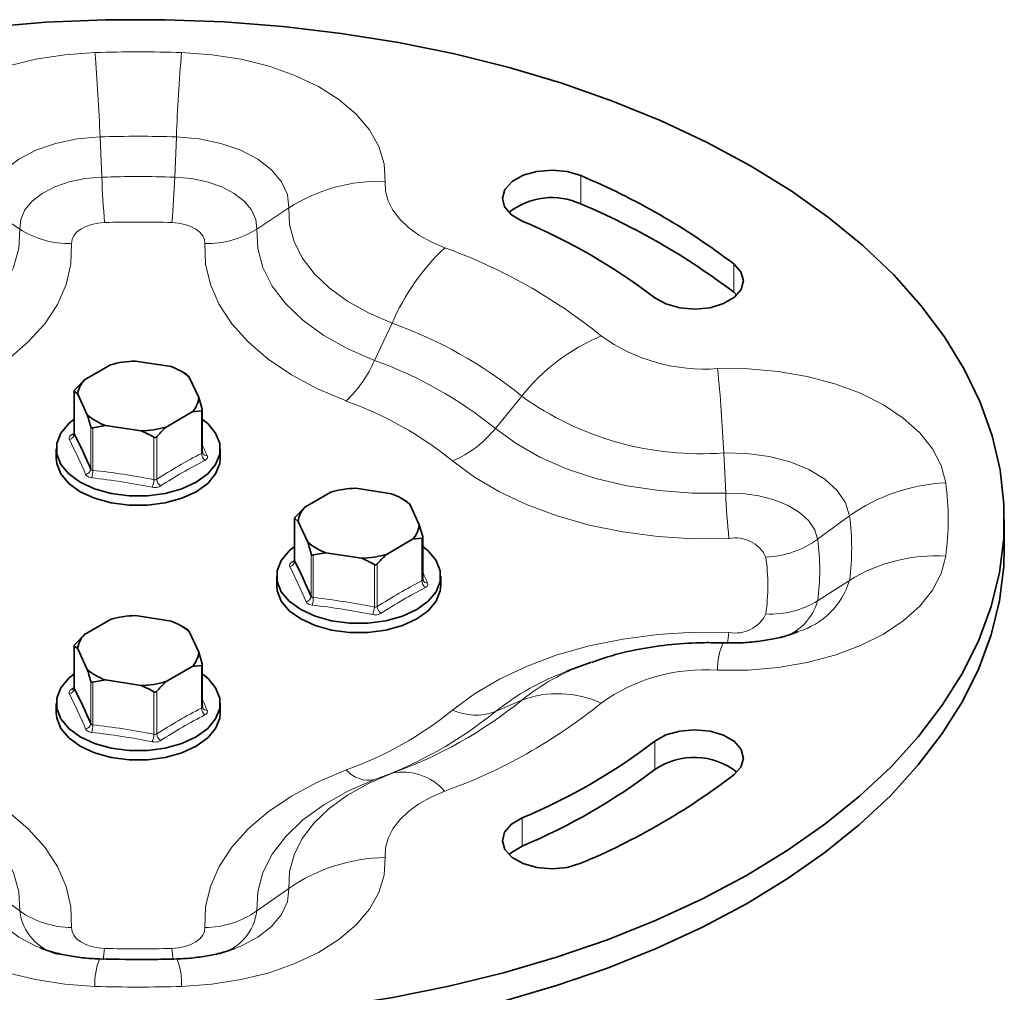
# Model space of a CAD drawing. Units: millimetres. Extents: x 150 to 1997, y 139 to 2791.
# Drawn here: x 988 to 1073, y 2706 to 2791 of the extents above; entities that cross this region are included whole.
import ezdxf

# ---------------------------------------------------------------- set-up
doc = ezdxf.new("R2010")
doc.units = ezdxf.units.MM
doc.header["$LTSCALE"] = 10
doc.linetypes.add('SLD-Solid', pattern=[0])

msp = doc.modelspace()

# ---------------------------------------------------------------- linework, layer by layer
at = {"color": 8, "linetype": 'SLD-Solid', "lineweight": 18}
for p, q in [((995.26, 2777.079), (995.112, 2780.568)), ((1001.574, 2777.079), (1001.722, 2780.568)), ((1036.738, 2777.207), (1036.738, 2774.758)), ((988.15, 2772.58), (985.386, 2774.414)), ((1008.684, 2772.58), (1011.448, 2774.414)), ((1049.989, 2769.558), (1049.989, 2767.108)), ((1018.885, 2761.209), (1020.394, 2764.442)), ((992.878, 2758.543), (992.878, 2754.856)), ((1029.345, 2755.318), (1031.625, 2758.117)), ((1003.892, 2753.152), (1003.892, 2756.84)), ((994.297, 2751.797), (994.297, 2755.485)), ((994.474, 2755.383), (994.474, 2751.695)), ((992.647, 2754.783), (992.809, 2754.887)), ((999.772, 2750.876), (999.772, 2754.563)), ((1000.014, 2754.601), (1000.014, 2750.913)), ((1049.288, 2749.712), (1049.115, 2753.2)), ((1011.97, 2747.522), (1011.97, 2743.834)), ((1057.254, 2745.719), (1060.012, 2747.739)), ((1022.984, 2742.131), (1022.984, 2745.818)), ((1013.389, 2740.776), (1013.389, 2744.463)), ((1013.566, 2744.361), (1013.566, 2740.674)), ((1011.739, 2743.761), (1011.901, 2743.865)), ((1018.864, 2739.854), (1018.864, 2743.542)), ((1019.106, 2743.579), (1019.106, 2739.892)), ((1057.254, 2740.395), (1060.012, 2742.166)), ((992.878, 2736.5), (992.878, 2732.813)), ((1003.892, 2731.109), (1003.892, 2734.797)), ((992.647, 2732.74), (992.809, 2732.844)), ((994.297, 2729.754), (994.297, 2733.442)), ((994.474, 2733.34), (994.474, 2729.652)), ((999.772, 2728.833), (999.772, 2732.52)), ((1000.014, 2732.558), (1000.014, 2728.87)), ((1029.345, 2730.797), (1031.625, 2731.788)), ((1043.166, 2728.241), (1043.166, 2725.791)), ((1018.885, 2724.906), (1020.394, 2725.463)), ((1031.668, 2721.603), (1031.668, 2719.153)), ((988.15, 2713.535), (985.386, 2715.491)), ((1008.684, 2713.535), (1011.448, 2715.491))]:
    msp.add_line(p, q, dxfattribs=at)
at = {"color": 7, "linetype": 'SLD-Solid', "lineweight": 35}
for p, q in [((1050.26, 2766.87), (1049.989, 2767.108)), ((1001.258, 2760.68), (998.165, 2761.158)), ((996.014, 2760.825), (993.75, 2759.518)), ((1002.473, 2760.075), (1002.13, 2760.273)), ((993.75, 2759.518), (992.943, 2758.683)), ((1003.661, 2757.985), (1002.833, 2759.771)), ((992.869, 2758.561), (992.869, 2754.887)), ((992.878, 2758.543), (993.173, 2758.276)), ((993.173, 2758.276), (994.002, 2756.491)), ((1003.957, 2756.979), (1003.661, 2757.985)), ((1000.821, 2755.436), (1003.085, 2756.743)), ((1003.085, 2756.743), (1003.892, 2756.84)), ((1003.965, 2753.248), (1003.965, 2756.922)), ((994.474, 2755.383), (995.577, 2755.582)), ((995.577, 2755.582), (998.669, 2755.104)), ((991.317, 2753.558), (991.317, 2752.742)), ((1005.517, 2752.742), (1005.517, 2753.558)), ((1020.35, 2749.658), (1017.257, 2750.137)), ((1015.106, 2749.804), (1012.842, 2748.497)), ((1021.565, 2749.054), (1021.222, 2749.252)), ((1012.842, 2748.497), (1012.035, 2747.661)), ((1022.753, 2746.964), (1021.925, 2748.749)), ((1011.961, 2747.54), (1011.961, 2743.866)), ((1011.97, 2747.522), (1012.265, 2747.255)), ((1073.417, 2744.986), (1073.417, 2747.436)), ((1012.265, 2747.255), (1013.094, 2745.47)), ((1023.049, 2745.958), (1022.753, 2746.964)), ((1019.913, 2744.415), (1022.177, 2745.722)), ((1022.177, 2745.722), (1022.984, 2745.818)), ((1023.057, 2742.227), (1023.057, 2745.901)), ((1013.566, 2744.361), (1014.669, 2744.56)), ((1014.669, 2744.56), (1017.761, 2744.082)), ((1010.409, 2742.537), (1010.409, 2741.72)), ((1024.609, 2741.72), (1024.609, 2742.537)), ((996.014, 2738.782), (993.75, 2737.475)), ((1001.258, 2738.637), (998.165, 2739.115)), ((1002.473, 2738.032), (1002.13, 2738.23)), ((993.75, 2737.475), (992.943, 2736.64)), ((1003.661, 2735.942), (1002.833, 2737.727)), ((1055.55, 2737.723), (1055.299, 2737.628)), ((992.869, 2736.518), (992.869, 2732.844)), ((992.878, 2736.5), (993.173, 2736.233)), ((993.173, 2736.233), (994.002, 2734.448)), ((1003.957, 2734.936), (1003.661, 2735.942)), ((1000.821, 2733.393), (1003.085, 2734.7)), ((1003.085, 2734.7), (1003.892, 2734.797)), ((1003.965, 2731.205), (1003.965, 2734.879)), ((1037.259, 2734.935), (1035.769, 2734.385)), ((1037.665, 2735.081), (1037.259, 2734.935)), ((1035.532, 2734.296), (1035.769, 2734.385)), ((994.474, 2733.34), (995.577, 2733.539)), ((995.577, 2733.539), (998.669, 2733.061)), ((991.317, 2731.515), (991.317, 2730.699)), ((1005.517, 2730.699), (1005.517, 2731.515)), ((990.124, 2710.263), (989.946, 2710.33))]:
    msp.add_line(p, q, dxfattribs=at)
at = {"color": 7, "linetype": 'SLD-Solid', "lineweight": 35, "flags": 128}
for points in [[(956.467, 2711.546), (960.827, 2709.97), (965.364, 2708.571), (970.057, 2707.354), (974.883, 2706.326), (979.819, 2705.492), (984.843, 2704.854), (989.931, 2704.417), (995.059, 2704.183), (1000.203, 2704.152), (1005.338, 2704.324), (1010.441, 2704.699), (1015.487, 2705.276), (1020.453, 2706.05), (1025.315, 2707.02), (1030.051, 2708.179), (1034.638, 2709.523), (1039.054, 2711.046), (1043.28, 2712.739), (1047.294, 2714.596), (1051.078, 2716.607), (1054.615, 2718.764), (1057.887, 2721.055), (1060.88, 2723.47), (1063.578, 2725.998), (1065.971, 2728.627), (1068.045, 2731.344), (1069.792, 2734.137), (1071.203, 2736.993), (1072.272, 2739.898), (1072.993, 2742.838), (1073.364, 2745.8), (1073.382, 2748.769), (1073.047, 2751.733), (1072.361, 2754.676), (1071.328, 2757.585), (1069.951, 2760.446), (1068.238, 2763.246), (1066.197, 2765.972), (1063.837, 2768.61), (1061.168, 2771.149), (1058.205, 2773.576), (1054.961, 2775.881), (1051.45, 2778.051), (1047.69, 2780.078), (1043.699, 2781.951), (1039.494, 2783.661), (1035.096, 2785.202), (1030.526, 2786.564), (1025.804, 2787.743), (1020.954, 2788.732), (1015.997, 2789.526), (1010.958, 2790.123), (1005.86, 2790.519), (1000.727, 2790.712), (995.583, 2790.702), (990.453, 2790.488), (985.36, 2790.071), (980.328, 2789.454), (975.381, 2788.64), (970.543, 2787.631), (965.836, 2786.434), (961.282, 2785.053), (956.903, 2783.495), (952.719, 2781.767), (948.75, 2779.878), (945.015, 2777.836), (941.531, 2775.652), (938.314, 2773.334), (935.38, 2770.895), (932.743, 2768.346), (930.415, 2765.698), (928.407, 2762.964), (926.728, 2760.157), (925.386, 2757.29), (924.387, 2754.377), (923.737, 2751.431), (923.439, 2748.467), (923.493, 2745.497), (923.899, 2742.537), (924.656, 2739.6), (925.76, 2736.699), (927.206, 2733.85), (928.986, 2731.064), (931.094, 2728.355), (933.518, 2725.736), (936.247, 2723.219)], [(1031.668, 2773.269), (1030.738, 2773.817), (1030.147, 2774.505), (1029.953, 2775.264), (1030.175, 2776.021), (1030.792, 2776.701), (1031.742, 2777.238), (1032.933, 2777.579), (1034.249, 2777.691), (1035.56, 2777.563), (1036.738, 2777.207)], [(1049.989, 2769.558), (1050.605, 2768.878), (1050.827, 2768.121), (1050.633, 2767.361), (1050.042, 2766.674), (1049.112, 2766.125), (1047.934, 2765.769), (1046.623, 2765.641), (1045.307, 2765.753), (1044.116, 2766.094), (1043.166, 2766.631)], [(1003.965, 2756.116), (1004.429, 2755.739), (1005.119, 2754.912), (1005.473, 2754.017), (1005.473, 2753.099), (1005.119, 2752.204), (1004.429, 2751.377), (1003.438, 2750.66), (1002.195, 2750.088), (1000.762, 2749.689), (999.212, 2749.485), (997.622, 2749.485), (996.072, 2749.689), (994.64, 2750.088), (993.397, 2750.66), (992.406, 2751.377), (991.716, 2752.204), (991.362, 2753.099), (991.362, 2754.017), (991.716, 2754.912), (992.406, 2755.739), (992.869, 2756.116)], [(1005.517, 2752.742), (1005.473, 2752.283), (1005.119, 2751.388), (1004.429, 2750.561), (1003.438, 2749.843), (1002.195, 2749.271), (1000.762, 2748.873), (999.212, 2748.669), (997.622, 2748.669), (996.072, 2748.873), (994.64, 2749.271), (993.397, 2749.843), (992.406, 2750.561), (991.716, 2751.388), (991.362, 2752.283), (991.317, 2752.742)], [(956.467, 2709.096), (960.827, 2707.52), (965.364, 2706.121), (970.057, 2704.905), (974.883, 2703.877), (979.819, 2703.042), (984.843, 2702.405), (989.931, 2701.968), (995.059, 2701.733), (1000.203, 2701.702), (1005.338, 2701.874), (1010.441, 2702.25), (1015.487, 2702.826), (1020.453, 2703.601), (1025.315, 2704.57), (1030.051, 2705.729), (1034.638, 2707.073), (1039.054, 2708.596), (1043.28, 2710.29), (1047.294, 2712.146), (1051.078, 2714.158), (1054.615, 2716.314), (1057.887, 2718.605), (1060.88, 2721.02), (1063.578, 2723.549), (1065.971, 2726.177), (1068.045, 2728.895), (1069.792, 2731.688), (1071.203, 2734.543), (1072.272, 2737.448), (1072.993, 2740.388), (1073.364, 2743.35), (1073.417, 2744.986)], [(1023.057, 2745.094), (1023.521, 2744.717), (1024.211, 2743.89), (1024.565, 2742.996), (1024.565, 2742.078), (1024.211, 2741.183), (1023.521, 2740.356), (1022.53, 2739.638), (1021.287, 2739.066), (1019.854, 2738.668), (1018.304, 2738.464), (1016.714, 2738.464), (1015.164, 2738.668), (1013.732, 2739.066), (1012.489, 2739.638), (1011.497, 2740.356), (1010.808, 2741.183), (1010.454, 2742.078), (1010.454, 2742.996), (1010.808, 2743.89), (1011.497, 2744.717), (1011.961, 2745.094)], [(1024.609, 2741.72), (1024.565, 2741.261), (1024.211, 2740.366), (1023.521, 2739.539), (1022.53, 2738.822), (1021.287, 2738.25), (1019.854, 2737.851), (1018.304, 2737.647), (1016.714, 2737.647), (1015.164, 2737.851), (1013.732, 2738.25), (1012.489, 2738.822), (1011.497, 2739.539), (1010.808, 2740.366), (1010.454, 2741.261), (1010.409, 2741.72)], [(1003.965, 2734.073), (1004.429, 2733.696), (1005.119, 2732.869), (1005.473, 2731.974), (1005.473, 2731.056), (1005.119, 2730.161), (1004.429, 2729.335), (1003.438, 2728.617), (1002.195, 2728.045), (1000.762, 2727.646), (999.212, 2727.442), (997.622, 2727.442), (996.072, 2727.646), (994.64, 2728.045), (993.397, 2728.617), (992.406, 2729.335), (991.716, 2730.161), (991.362, 2731.056), (991.362, 2731.974), (991.716, 2732.869), (992.406, 2733.696), (992.869, 2734.073)], [(1005.517, 2730.699), (1005.473, 2730.24), (1005.119, 2729.345), (1004.429, 2728.518), (1003.438, 2727.8), (1002.195, 2727.228), (1000.762, 2726.83), (999.212, 2726.626), (997.622, 2726.626), (996.072, 2726.83), (994.64, 2727.228), (993.397, 2727.8), (992.406, 2728.518), (991.716, 2729.345), (991.362, 2730.24), (991.317, 2730.699)], [(1043.166, 2728.241), (1044.116, 2728.778), (1045.307, 2729.119), (1046.623, 2729.231), (1047.934, 2729.102), (1049.112, 2728.747), (1050.042, 2728.198), (1050.633, 2727.51), (1050.827, 2726.751), (1050.605, 2725.994), (1049.989, 2725.314)], [(1036.738, 2717.664), (1035.56, 2717.309), (1034.249, 2717.18), (1032.933, 2717.292), (1031.742, 2717.634), (1030.792, 2718.17), (1030.175, 2718.851), (1029.953, 2719.607), (1030.147, 2720.367), (1030.738, 2721.054), (1031.668, 2721.603)], [(1031.668, 2719.153), (1030.738, 2718.605), (1030.52, 2718.409)]]:
    msp.add_lwpolyline(points, dxfattribs=at)
at = {"color": 8, "linetype": 'SLD-Solid', "lineweight": 18, "flags": 128}
for points in [[(994.665, 2787.869), (992.052, 2787.68), (989.511, 2787.281), (987.093, 2786.68), (984.846, 2785.887), (982.814, 2784.92), (981.04, 2783.797), (979.557, 2782.54), (978.395, 2781.176), (977.578, 2779.731), (977.122, 2778.234), (977.036, 2776.714)], [(1019.799, 2776.714), (1019.713, 2778.234), (1019.257, 2779.731), (1018.44, 2781.176), (1017.278, 2782.54), (1015.795, 2783.797), (1014.02, 2784.92), (1011.989, 2785.887), (1009.742, 2786.68), (1007.324, 2787.281), (1004.782, 2787.68), (1002.169, 2787.869)], [(985.386, 2774.414), (985.504, 2775.565), (986.005, 2776.68), (986.87, 2777.719), (988.066, 2778.641), (989.548, 2779.413), (991.26, 2780.005), (993.139, 2780.395), (995.112, 2780.568)], [(1001.722, 2780.568), (1003.696, 2780.395), (1005.574, 2780.005), (1007.287, 2779.413), (1008.769, 2778.641), (1009.965, 2777.719), (1010.83, 2776.68), (1011.33, 2775.565), (1011.448, 2774.414)], [(995.26, 2777.079), (993.818, 2776.952), (992.444, 2776.667), (991.192, 2776.234), (990.109, 2775.67), (989.235, 2774.996), (988.603, 2774.236), (988.237, 2773.421), (988.15, 2772.58)], [(1008.684, 2772.58), (1008.598, 2773.421), (1008.232, 2774.236), (1007.6, 2774.996), (1006.726, 2775.67), (1005.642, 2776.234), (1004.39, 2776.667), (1003.017, 2776.952), (1001.574, 2777.079)], [(1024.953, 2770.968), (1023.78, 2771.474), (1022.729, 2772.063), (1021.818, 2772.725), (1021.063, 2773.449), (1020.475, 2774.223), (1020.064, 2775.034), (1019.837, 2775.869), (1019.799, 2776.714)], [(1011.448, 2774.414), (1011.515, 2772.948), (1011.909, 2771.498), (1012.622, 2770.09), (1013.642, 2768.747), (1014.954, 2767.49), (1016.535, 2766.342), (1018.358, 2765.32), (1020.394, 2764.442)], [(992.647, 2771.342), (992.681, 2771.679), (992.828, 2772.007), (993.082, 2772.311), (993.433, 2772.582), (993.868, 2772.809), (994.37, 2772.983), (994.922, 2773.097), (995.501, 2773.148)], [(1001.334, 2773.148), (1001.913, 2773.097), (1002.464, 2772.983), (1002.967, 2772.809), (1003.402, 2772.582), (1003.753, 2772.311), (1004.007, 2772.007), (1004.154, 2771.679), (1004.188, 2771.342)], [(988.15, 2772.58), (988.074, 2770.908), (987.625, 2769.255), (986.812, 2767.649), (985.648, 2766.117), (984.153, 2764.685), (982.35, 2763.375), (980.271, 2762.21), (977.95, 2761.209)], [(1018.885, 2761.209), (1016.564, 2762.21), (1014.484, 2763.375), (1012.682, 2764.685), (1011.186, 2766.117), (1010.022, 2767.649), (1009.209, 2769.255), (1008.761, 2770.908), (1008.684, 2772.58)], [(980.404, 2757.695), (982.894, 2758.752), (985.159, 2759.968), (987.167, 2761.325), (988.894, 2762.805), (990.315, 2764.39), (991.414, 2766.058), (992.174, 2767.788), (992.587, 2769.557), (992.647, 2771.342)], [(1004.188, 2771.342), (1004.248, 2769.557), (1004.66, 2767.788), (1005.421, 2766.058), (1006.519, 2764.39), (1007.941, 2762.805), (1009.668, 2761.325), (1011.676, 2759.968), (1013.94, 2758.752), (1016.43, 2757.695)], [(1068.343, 2750.6), (1067.952, 2752.103), (1067.198, 2753.56), (1066.096, 2754.94), (1064.668, 2756.218), (1062.943, 2757.366), (1060.954, 2758.363), (1058.742, 2759.188), (1056.351, 2759.824), (1053.828, 2760.26), (1051.224, 2760.486), (1048.591, 2760.498)], [(1049.288, 2749.712), (1046.391, 2749.715), (1043.518, 2749.933), (1040.717, 2750.362), (1038.036, 2750.996), (1035.517, 2751.824), (1033.205, 2752.832), (1031.136, 2754.003), (1029.345, 2755.318)], [(1025.636, 2752.51), (1027.529, 2751.099), (1029.689, 2749.823), (1032.089, 2748.697), (1034.695, 2747.737), (1037.475, 2746.956), (1040.391, 2746.363), (1043.406, 2745.967), (1046.479, 2745.772), (1049.571, 2745.782)], [(1049.115, 2753.2), (1051.11, 2753.161), (1053.054, 2752.899), (1054.874, 2752.426), (1056.501, 2751.758), (1057.874, 2750.922), (1058.942, 2749.948), (1059.664, 2748.874), (1060.012, 2747.739)], [(1057.254, 2745.719), (1057, 2746.549), (1056.472, 2747.334), (1055.692, 2748.046), (1054.688, 2748.658), (1053.498, 2749.146), (1052.168, 2749.491), (1050.747, 2749.683), (1049.288, 2749.712)], [(1048.591, 2734.374), (1051.224, 2734.386), (1053.828, 2734.612), (1056.351, 2735.048), (1058.742, 2735.684), (1060.954, 2736.509), (1062.943, 2737.506), (1064.668, 2738.654), (1066.096, 2739.931), (1067.198, 2741.312), (1067.952, 2742.769), (1068.343, 2744.272)], [(1049.571, 2737.658), (1046.479, 2737.668), (1043.406, 2737.474), (1040.391, 2737.077), (1037.475, 2736.485), (1034.695, 2735.703), (1032.089, 2734.743), (1029.689, 2733.618), (1027.529, 2732.341), (1025.636, 2730.93)], [(992.647, 2712.099), (992.587, 2713.883), (992.174, 2715.652), (991.414, 2717.382), (990.315, 2719.05), (988.894, 2720.635), (987.167, 2722.116), (985.159, 2723.473), (982.894, 2724.688), (980.404, 2725.746)], [(1016.43, 2725.746), (1013.94, 2724.688), (1011.676, 2723.473), (1009.668, 2722.116), (1007.941, 2720.635), (1006.519, 2719.05), (1005.421, 2717.382), (1004.66, 2715.652), (1004.248, 2713.883), (1004.188, 2712.099)], [(1020.394, 2725.463), (1018.358, 2724.585), (1016.535, 2723.563), (1014.954, 2722.415), (1013.642, 2721.158), (1012.622, 2719.815), (1011.909, 2718.406), (1011.515, 2716.957), (1011.448, 2715.491)], [(977.95, 2724.906), (980.271, 2723.905), (982.35, 2722.74), (984.153, 2721.43), (985.648, 2719.997), (986.812, 2718.465), (987.625, 2716.86), (988.074, 2715.207), (988.15, 2713.535)], [(1008.684, 2713.535), (1008.761, 2715.207), (1009.209, 2716.86), (1010.022, 2718.465), (1011.186, 2719.997), (1012.682, 2721.43), (1014.484, 2722.74), (1016.564, 2723.905), (1018.885, 2724.906)], [(1019.799, 2718.158), (1019.837, 2719.003), (1020.064, 2719.838), (1020.475, 2720.649), (1021.063, 2721.423), (1021.818, 2722.147), (1022.729, 2722.809), (1023.78, 2723.398), (1024.953, 2723.903)], [(977.036, 2718.158), (977.122, 2716.638), (977.578, 2715.141), (978.395, 2713.696), (979.557, 2712.331), (981.04, 2711.075), (982.814, 2709.952), (984.846, 2708.985), (987.093, 2708.192), (989.511, 2707.59), (992.052, 2707.191), (994.665, 2707.003)], [(1002.169, 2707.003), (1004.782, 2707.191), (1007.324, 2707.59), (1009.742, 2708.192), (1011.989, 2708.985), (1014.02, 2709.952), (1015.795, 2711.075), (1017.278, 2712.331), (1018.44, 2713.696), (1019.257, 2715.141), (1019.713, 2716.638), (1019.799, 2718.158)], [(989.946, 2710.33), (989.548, 2710.492), (988.066, 2711.264), (986.87, 2712.186), (986.005, 2713.225), (985.504, 2714.34), (985.386, 2715.491)], [(1011.448, 2715.491), (1011.33, 2714.34), (1010.83, 2713.225), (1009.965, 2712.186), (1008.769, 2711.264), (1007.287, 2710.492), (1006.816, 2710.302)], [(995.501, 2710.293), (994.922, 2710.343), (994.37, 2710.458), (993.868, 2710.632), (993.433, 2710.858), (993.082, 2711.129), (992.828, 2711.434), (992.681, 2711.761), (992.647, 2712.099)], [(1004.188, 2712.099), (1004.154, 2711.761), (1004.007, 2711.434), (1003.753, 2711.129), (1003.402, 2710.858), (1002.967, 2710.632), (1002.464, 2710.458), (1001.913, 2710.343), (1001.334, 2710.293)]]:
    msp.add_lwpolyline(points, dxfattribs=at)
at = {"color": 8, "linetype": 'SLD-Solid', "lineweight": 18}
for centre, radius, start, end in [((998.417, 2666.303), 121.624, 88.23215, 91.76785), ((837.403, 2774.576), 157.823, 2.17609, 4.83165), ((1159.406, 2774.577), 157.798, 175.16814, 177.82412), ((998.417, 2673.559), 107.06, 88.23094, 91.76906), ((998.417, 2674.955), 102.172, 88.22928, 91.77072), ((1080.185, 2780.306), 84.986, 182.17613, 184.83157), ((916.627, 2780.307), 85.009, 355.16879, 357.8235), ((1019.32, 2762.141), 14.58, 88.12037, 122.67659), ((998.417, 2678.915), 94.277, 88.22731, 91.77269), ((992.389, 2779.189), 7.851, 237.32392, 271.87907), ((1004.446, 2779.189), 7.851, 268.12091, 302.67604), ((1039.02, 2756.287), 20.333, 133.77574, 156.35429), ((1009.247, 2727.224), 46.479, 50.97335, 70.24952), ((1007.385, 2728.21), 38.496, 50.97465, 70.24942), ((1045.237, 2747.291), 17.392, 112.74183, 141.50462), ((1047.436, 2775.732), 15.278, 234.26436, 274.33407), ((1008.856, 2765.6), 10.948, 313.77515, 336.35451), ((1006.769, 2727.464), 35.854, 50.97445, 70.24857), ((914.482, 2747.199), 134.767, 2.55229, 5.66334), ((1005.767, 2727.996), 31.555, 50.97493, 70.24851), ((1047.11, 2779.637), 26.513, 234.26199, 274.33592), ((1022.016, 2761.146), 9.363, 292.73967, 321.50741), ((992.347, 2754.89), 0.532, 281.65007, 356.33362), ((943.65, 2729.876), 54.605, 23.1467, 26.65018), ((992.757, 2754.973), 0.22, 239.92189, 297.698), ((947.174, 2728.397), 62.259, 23.24436, 24.1934), ((1025.589, 2711.091), 47.328, 117.28626, 122.70974), ((1025.676, 2710.898), 46.872, 117.28696, 122.70894), ((1004.637, 2753.148), 0.745, 179.71809, 232.91311), ((1004.323, 2753.352), 0.388, 207.02022, 278.38496), ((993.766, 2751.869), 0.536, 280.12299, 352.33589), ((992.737, 2751.596), 1.74, 341.2917, 3.28006), ((988.052, 2692.64), 59.403, 78.62135, 83.79384), ((988.028, 2692.583), 58.799, 78.61929, 83.7932), ((997.425, 2751.047), 2.354, 339.58899, 355.82942), ((1000.826, 2750.999), 0.817, 186.06585, 234.18495), ((1068.952, 2735.264), 15.348, 92.27513, 125.62574), ((1045.099, 2747.436), 23.458, 352.24878, 7.75122), ((1121.771, 2752.942), 72.555, 182.55198, 185.66354), ((1039.537, 2744.952), 20.664, 352.24894, 7.75106), ((1050.142, 2742.93), 2.909, 25.44143, 101.32173), ((1052.441, 2752.437), 8.264, 272.27418, 305.62563), ((1037.697, 2743.057), 19.738, 352.24865, 7.75135), ((1034.702, 2741.72), 18.234, 352.24891, 7.75109), ((1067.516, 2730.014), 14.282, 86.6834, 121.69797), ((1011.439, 2743.868), 0.532, 281.66298, 356.33461), ((962.867, 2718.912), 54.468, 23.14228, 26.6546), ((1011.849, 2743.951), 0.219, 239.87078, 297.74911), ((966.266, 2717.376), 62.259, 23.24436, 24.1934), ((1044.65, 2700.119), 47.269, 117.28157, 122.71169), ((1044.737, 2699.928), 46.812, 117.28214, 122.711), ((1023.73, 2742.127), 0.746, 179.73635, 232.89484), ((1023.415, 2742.331), 0.388, 207.02022, 278.38496), ((1053.681, 2744.063), 6.61, 286.42853, 343.31642), ((1012.857, 2740.848), 0.537, 280.14486, 352.32896), ((1011.829, 2740.574), 1.74, 341.2897, 3.28206), ((1007.138, 2681.581), 59.442, 78.62303, 83.79217), ((1007.112, 2681.511), 58.851, 78.62155, 83.79094), ((1016.517, 2740.025), 2.353, 339.58622, 355.83219), ((1019.918, 2739.978), 0.817, 186.06689, 234.18391), ((1053.213, 2746.939), 7.691, 266.68529, 301.69564), ((1052.785, 2741.638), 4.639, 286.34042, 344.45595), ((1050.142, 2740.511), 2.909, 258.67593, 334.5575), ((1038.531, 2738.719), 11.091, 349.35722, 354.50973), ((1053.683, 2734.598), 5.097, 155.02909, 182.52728), ((1043.819, 2716.573), 19.499, 109.66096, 128.71093), ((1043.351, 2713.253), 22.449, 110.38554, 128.60334), ((1047.436, 2719.141), 15.276, 85.66378, 125.73779), ((992.347, 2732.847), 0.532, 281.66298, 356.33461), ((943.726, 2707.868), 54.522, 23.14401, 26.65286), ((992.757, 2732.929), 0.219, 239.81387, 297.80602), ((1034.769, 2723.312), 9.04, 65.53347, 110.35341), ((1025.559, 2689.098), 47.27, 117.28164, 122.71172), ((1004.638, 2731.106), 0.746, 179.73901, 232.89218), ((946.515, 2706.064), 62.98, 23.24979, 24.18797), ((1004.323, 2731.309), 0.388, 207.00444, 278.42753), ((1007.387, 2761.691), 38.492, 289.74997, 309.02689), ((1009.244, 2767.653), 46.485, 289.75172, 309.02541), ((1025.667, 2688.869), 46.855, 117.28467, 122.70857), ((1005.769, 2755.44), 31.55, 289.74985, 309.0267), ((1006.77, 2758.649), 35.852, 289.75078, 309.02621), ((1027.652, 2735.36), 4.867, 245.53203, 290.35597), ((993.766, 2729.826), 0.537, 280.14608, 352.32774), ((992.737, 2729.553), 1.74, 341.29091, 3.28085), ((988.047, 2670.559), 59.442, 78.62303, 83.79217), ((988.02, 2670.489), 58.851, 78.62155, 83.79094), ((997.426, 2729.004), 2.352, 339.5831, 355.83531), ((1000.825, 2728.956), 0.816, 186.04695, 234.20385), ((1018.376, 2727.425), 2.57, 220.7967, 281.43385), ((1021.34, 2720.786), 4.772, 40.79507, 101.43465), ((1020.02, 2703.06), 15.099, 90.83953, 124.58769), ((992.595, 2714.104), 4.481, 187.29984, 255.55997), ((992.765, 2720.228), 8.13, 235.41242, 269.16307), ((1004.069, 2720.228), 8.13, 270.83691, 304.58755), ((1004.276, 2714.088), 4.443, 285.49333, 352.8521), ((982.687, 2711.34), 12.856, 350.86932, 355.32556), ((998.417, 2804.747), 94.499, 268.23147, 271.76853), ((1014.121, 2711.338), 12.83, 184.67173, 189.14799), ((1000.492, 2707.241), 5.832, 158.46564, 182.3401), ((996.336, 2707.24), 5.838, 357.67031, 21.51801), ((998.417, 2828.263), 121.318, 268.2277, 271.7723)]:
    msp.add_arc(centre, radius, start, end, dxfattribs=at)
at = {"color": 7, "linetype": 'SLD-Solid', "lineweight": 35}
for centre, radius, start, end in [((1013.401, 2721.48), 60.417, 52.72825, 67.27734), ((1034.231, 2769.359), 5.953, 65.09455, 128.56157), ((1013.403, 2719.035), 60.411, 52.72762, 67.27798), ((1011.418, 2724.913), 52.424, 52.72866, 67.27758), ((998.365, 2752.742), 8.418, 91.3615, 106.22021), ((999.625, 2756.032), 4.926, 49.36632, 70.63964), ((995.307, 2758.041), 2.147, 136.50368, 173.70052), ((1001.528, 2758.221), 2.147, 316.50327, 353.70036), ((997.209, 2760.227), 4.923, 229.36, 250.64596), ((998.469, 2763.522), 8.421, 271.36685, 286.22106), ((943.681, 2730.162), 55.046, 23.14331, 26.65349), ((1017.458, 2741.716), 8.423, 91.36562, 106.21609), ((1018.716, 2745.011), 4.926, 49.36632, 70.63964), ((1014.399, 2747.019), 2.147, 136.50368, 173.70052), ((1020.619, 2747.199), 2.147, 316.5028, 353.70084), ((1016.3, 2749.204), 4.921, 229.35571, 250.65025), ((1017.561, 2752.494), 8.415, 271.3612, 286.22671), ((962.773, 2719.141), 55.046, 23.14331, 26.65349), ((998.366, 2730.694), 8.423, 91.36562, 106.21609), ((999.626, 2733.992), 4.923, 49.35554, 70.64391), ((995.307, 2735.998), 2.147, 136.50368, 173.70052), ((1001.528, 2736.178), 2.146, 316.49834, 353.70529), ((997.208, 2738.182), 4.921, 229.35571, 250.65025), ((943.681, 2708.119), 55.046, 23.14331, 26.65349), ((998.47, 2741.473), 8.415, 271.3612, 286.22671), ((1011.419, 2769.957), 52.423, 292.72265, 307.27199), ((1046.551, 2720.85), 5.989, 51.73388, 124.41432), ((1011.419, 2767.508), 52.423, 292.72265, 307.27199), ((1013.398, 2773.395), 60.421, 292.72317, 307.27124)]:
    msp.add_arc(centre, radius, start, end, dxfattribs=at)
for points, knots in [([(1002.537, 2760.037), (1002.529, 2760.042), (1002.508, 2760.055), (1002.486, 2760.068), (1002.473, 2760.076)], [0, 0, 0, 0, 0.379324, 1, 1, 1, 1]), ([(1002.833, 2759.771), (1002.789, 2759.82), (1002.701, 2759.92), (1002.593, 2759.998), (1002.537, 2760.037)], [0, 0, 0, 0, 0.489348, 1, 1, 1, 1]), ([(992.943, 2758.683), (992.929, 2758.667), (992.905, 2758.638), (992.88, 2758.598), (992.867, 2758.567), (992.872, 2758.548), (992.877, 2758.544), (992.878, 2758.543)], [0, 0, 0, 0, 0.379203, 0.686215, 0.872298, 0.983401, 1, 1, 1, 1]), ([(1003.892, 2756.84), (1003.906, 2756.841), (1003.933, 2756.845), (1003.961, 2756.878), (1003.968, 2756.923), (1003.963, 2756.957), (1003.957, 2756.976), (1003.957, 2756.979)], [0, 0, 0, 0, 0.221561, 0.436964, 0.671824, 0.95243, 1, 1, 1, 1]), ([(994.002, 2756.491), (994.048, 2756.346), (994.152, 2756.012), (994.245, 2755.675), (994.297, 2755.485)], [0, 0, 0, 0, 0.436164, 1, 1, 1, 1]), ([(994.297, 2755.485), (994.304, 2755.466), (994.317, 2755.43), (994.36, 2755.391), (994.412, 2755.375), (994.451, 2755.377), (994.471, 2755.382), (994.474, 2755.383)], [0, 0, 0, 0, 0.255428, 0.500407, 0.726337, 0.961769, 1, 1, 1, 1]), ([(998.669, 2755.104), (998.838, 2755.031), (999.214, 2754.868), (999.573, 2754.672), (999.772, 2754.563)], [0, 0, 0, 0, 0.447547, 1, 1, 1, 1]), ([(1000.014, 2754.601), (1000.044, 2754.634), (1000.3, 2754.924), (1000.577, 2755.196), (1000.821, 2755.436)], [0, 0, 0, 0, 0.1163424, 1, 1, 1, 1]), ([(992.861, 2754.889), (992.864, 2754.859), (992.869, 2754.813), (992.839, 2754.776), (992.834, 2754.761), (992.834, 2754.761)], [0, 0, 0, 0, 0.6363, 0.993483, 1, 1, 1, 1]), ([(999.772, 2754.563), (999.793, 2754.554), (999.834, 2754.535), (999.901, 2754.533), (999.961, 2754.554), (999.996, 2754.581), (1000.012, 2754.598), (1000.014, 2754.601)], [0, 0, 0, 0, 0.255076, 0.508607, 0.738162, 0.96447, 1, 1, 1, 1]), ([(1003.979, 2753.177), (1003.976, 2753.185), (1003.965, 2753.208), (1003.969, 2753.233), (1003.971, 2753.25)], [0, 0, 0, 0, 0.3500912, 1, 1, 1, 1]), ([(1021.629, 2749.016), (1021.621, 2749.021), (1021.6, 2749.034), (1021.578, 2749.046), (1021.565, 2749.054)], [0, 0, 0, 0, 0.3793766, 1, 1, 1, 1]), ([(1021.925, 2748.749), (1021.881, 2748.798), (1021.793, 2748.898), (1021.685, 2748.976), (1021.629, 2749.016)], [0, 0, 0, 0, 0.489155, 1, 1, 1, 1]), ([(1012.035, 2747.661), (1012.021, 2747.645), (1011.997, 2747.617), (1011.972, 2747.576), (1011.959, 2747.545), (1011.963, 2747.526), (1011.969, 2747.522), (1011.97, 2747.522)], [0, 0, 0, 0, 0.379203, 0.686215, 0.872298, 0.983401, 1, 1, 1, 1]), ([(1022.984, 2745.818), (1022.998, 2745.82), (1023.025, 2745.823), (1023.053, 2745.857), (1023.059, 2745.902), (1023.054, 2745.936), (1023.049, 2745.955), (1023.049, 2745.958)], [0, 0, 0, 0, 0.221655, 0.437032, 0.671863, 0.952436, 1, 1, 1, 1]), ([(1013.094, 2745.47), (1013.139, 2745.324), (1013.244, 2744.99), (1013.337, 2744.653), (1013.389, 2744.463)], [0, 0, 0, 0, 0.436164, 1, 1, 1, 1]), ([(1013.389, 2744.463), (1013.396, 2744.445), (1013.409, 2744.409), (1013.451, 2744.369), (1013.504, 2744.353), (1013.543, 2744.356), (1013.563, 2744.361), (1013.566, 2744.361)], [0, 0, 0, 0, 0.255428, 0.500407, 0.726337, 0.961769, 1, 1, 1, 1]), ([(1017.761, 2744.082), (1017.93, 2744.009), (1018.306, 2743.846), (1018.665, 2743.65), (1018.864, 2743.542)], [0, 0, 0, 0, 0.447589, 1, 1, 1, 1]), ([(1019.106, 2743.579), (1019.135, 2743.613), (1019.392, 2743.903), (1019.669, 2744.175), (1019.913, 2744.415)], [0, 0, 0, 0, 0.1162662, 1, 1, 1, 1]), ([(1011.953, 2743.868), (1011.956, 2743.838), (1011.961, 2743.791), (1011.931, 2743.755), (1011.926, 2743.739), (1011.926, 2743.739)], [0, 0, 0, 0, 0.636283, 0.993483, 1, 1, 1, 1]), ([(1018.864, 2743.542), (1018.885, 2743.532), (1018.926, 2743.513), (1018.993, 2743.512), (1019.053, 2743.532), (1019.088, 2743.56), (1019.103, 2743.577), (1019.106, 2743.579)], [0, 0, 0, 0, 0.255076, 0.508607, 0.738162, 0.96447, 1, 1, 1, 1]), ([(1023.071, 2742.156), (1023.067, 2742.164), (1023.057, 2742.187), (1023.061, 2742.212), (1023.063, 2742.228)], [0, 0, 0, 0, 0.3500912, 1, 1, 1, 1]), ([(1002.537, 2737.994), (1002.529, 2737.999), (1002.508, 2738.012), (1002.486, 2738.025), (1002.473, 2738.033)], [0, 0, 0, 0, 0.378503, 1, 1, 1, 1]), ([(1002.833, 2737.727), (1002.789, 2737.777), (1002.701, 2737.877), (1002.593, 2737.955), (1002.537, 2737.994)], [0, 0, 0, 0, 0.489259, 1, 1, 1, 1]), ([(1055.497, 2737.703), (1055.19, 2737.593), (1054.51, 2737.348), (1053.364, 2737.072), (1052.04, 2736.856), (1050.583, 2736.73), (1049.577, 2736.743), (1049.062, 2736.75)], [0, 0, 0, 0, 0.149417, 0.331195, 0.538862, 0.764313, 1, 1, 1, 1]), ([(992.943, 2736.64), (992.929, 2736.624), (992.905, 2736.595), (992.88, 2736.555), (992.867, 2736.524), (992.871, 2736.505), (992.877, 2736.501), (992.878, 2736.5)], [0, 0, 0, 0, 0.37875, 0.685856, 0.872696, 0.983833, 1, 1, 1, 1]), ([(1049.062, 2736.75), (1048.512, 2736.762), (1047.028, 2736.793), (1044.605, 2736.648), (1041.82, 2736.234), (1039.512, 2735.716), (1038.177, 2735.228), (1037.727, 2735.064)], [0, 0, 0, 0, 0.143048, 0.386325, 0.630329, 0.875405, 1, 1, 1, 1]), ([(1003.892, 2734.797), (1003.906, 2734.798), (1003.933, 2734.802), (1003.961, 2734.835), (1003.968, 2734.88), (1003.963, 2734.914), (1003.957, 2734.933), (1003.957, 2734.936)], [0, 0, 0, 0, 0.221686, 0.437055, 0.671876, 0.952438, 1, 1, 1, 1]), ([(994.002, 2734.448), (994.048, 2734.303), (994.152, 2733.969), (994.245, 2733.632), (994.297, 2733.442)], [0, 0, 0, 0, 0.436164, 1, 1, 1, 1]), ([(992.861, 2732.846), (992.864, 2732.816), (992.869, 2732.77), (992.839, 2732.733), (992.834, 2732.718), (992.834, 2732.718)], [0, 0, 0, 0, 0.6359764, 0.993477, 1, 1, 1, 1]), ([(994.297, 2733.442), (994.304, 2733.423), (994.317, 2733.387), (994.36, 2733.348), (994.412, 2733.331), (994.451, 2733.334), (994.471, 2733.339), (994.474, 2733.34)], [0, 0, 0, 0, 0.255752, 0.500585, 0.726382, 0.961674, 1, 1, 1, 1]), ([(998.669, 2733.061), (998.838, 2732.988), (999.214, 2732.825), (999.573, 2732.629), (999.772, 2732.52)], [0, 0, 0, 0, 0.447569, 1, 1, 1, 1]), ([(1000.014, 2732.558), (1000.044, 2732.591), (1000.301, 2732.881), (1000.577, 2733.153), (1000.821, 2733.393)], [0, 0, 0, 0, 0.116266, 1, 1, 1, 1]), ([(999.772, 2732.52), (999.793, 2732.511), (999.834, 2732.492), (999.901, 2732.49), (999.961, 2732.511), (999.996, 2732.538), (1000.012, 2732.555), (1000.014, 2732.558)], [0, 0, 0, 0, 0.254916, 0.50846, 0.738162, 0.96447, 1, 1, 1, 1]), ([(1003.979, 2731.134), (1003.976, 2731.142), (1003.965, 2731.165), (1003.969, 2731.19), (1003.971, 2731.207)], [0, 0, 0, 0, 0.3500912, 1, 1, 1, 1]), ([(995.067, 2709.382), (994.816, 2709.393), (994.072, 2709.425), (992.882, 2709.558), (991.574, 2709.817), (990.624, 2710.07), (990.134, 2710.267), (990.005, 2710.319)], [0, 0, 0, 0, 0.145972, 0.431632, 0.693827, 0.919395, 1, 1, 1, 1]), ([(1006.79, 2710.295), (1006.497, 2710.192), (1005.826, 2709.956), (1004.687, 2709.69), (1003.37, 2709.481), (1002.374, 2709.403), (1001.834, 2709.384), (1001.768, 2709.382)], [0, 0, 0, 0, 0.181385, 0.416226, 0.683463, 0.961141, 1, 1, 1, 1]), ([(1001.768, 2709.382), (1001.031, 2709.363), (998.798, 2709.305), (996.564, 2709.351), (995.067, 2709.382)], [0, 0, 0, 0, 0.3297132, 1, 1, 1, 1])]:
    msp.add_open_spline(points, degree=3, knots=knots, dxfattribs=at)
at = {"color": 8, "linetype": 'SLD-Solid', "lineweight": 18}
for points, knots in [([(992.455, 2754.369), (992.452, 2754.374), (992.43, 2754.42), (992.421, 2754.53), (992.502, 2754.677), (992.595, 2754.745), (992.647, 2754.783)], [0, 0, 0, 0, 0.034295, 0.308408, 0.618462, 1, 1, 1, 1]), ([(992.873, 2754.887), (992.872, 2754.878), (992.872, 2754.867), (992.877, 2754.857), (992.878, 2754.856)], [0, 0, 0, 0, 0.8445696, 1, 1, 1, 1]), ([(1003.892, 2753.152), (1003.909, 2753.161), (1003.942, 2753.178), (1003.966, 2753.219), (1003.963, 2753.242), (1003.962, 2753.248)], [0, 0, 0, 0, 0.451468, 0.854007, 1, 1, 1, 1]), ([(1004.38, 2752.968), (1004.383, 2752.962), (1004.404, 2752.91), (1004.416, 2752.796), (1004.336, 2752.645), (1004.24, 2752.586), (1004.188, 2752.554)], [0, 0, 0, 0, 0.038701, 0.337122, 0.642065, 1, 1, 1, 1]), ([(994.297, 2751.797), (994.308, 2751.779), (994.329, 2751.74), (994.392, 2751.706), (994.443, 2751.696), (994.471, 2751.695), (994.474, 2751.695)], [0, 0, 0, 0, 0.288754, 0.603035, 0.954899, 1, 1, 1, 1]), ([(994.385, 2751.038), (994.376, 2751.039), (994.29, 2751.048), (994.142, 2751.087), (993.959, 2751.185), (993.891, 2751.292), (993.86, 2751.341)], [0, 0, 0, 0, 0.046081, 0.408188, 0.726754, 1, 1, 1, 1]), ([(999.772, 2750.876), (999.8, 2750.87), (999.854, 2750.859), (999.936, 2750.871), (999.988, 2750.894), (1000.011, 2750.911), (1000.014, 2750.913)], [0, 0, 0, 0, 0.3330585, 0.6576437, 0.9641254, 1, 1, 1, 1]), ([(1000.348, 2750.337), (1000.341, 2750.333), (1000.27, 2750.289), (1000.115, 2750.229), (999.876, 2750.194), (999.713, 2750.215), (999.631, 2750.226)], [0, 0, 0, 0, 0.0343535, 0.3370098, 0.6654925, 1, 1, 1, 1]), ([(1011.546, 2743.347), (1011.544, 2743.352), (1011.522, 2743.399), (1011.513, 2743.508), (1011.594, 2743.655), (1011.687, 2743.724), (1011.739, 2743.761)], [0, 0, 0, 0, 0.034505, 0.30856, 0.618554, 1, 1, 1, 1]), ([(1011.964, 2743.866), (1011.964, 2743.856), (1011.963, 2743.845), (1011.969, 2743.836), (1011.97, 2743.834)], [0, 0, 0, 0, 0.844566, 1, 1, 1, 1]), ([(1022.984, 2742.131), (1023.001, 2742.139), (1023.034, 2742.156), (1023.058, 2742.197), (1023.055, 2742.22), (1023.054, 2742.227)], [0, 0, 0, 0, 0.45172, 0.854075, 1, 1, 1, 1]), ([(1023.472, 2741.946), (1023.474, 2741.94), (1023.496, 2741.888), (1023.508, 2741.775), (1023.428, 2741.624), (1023.332, 2741.564), (1023.28, 2741.532)], [0, 0, 0, 0, 0.038696, 0.337078, 0.641981, 1, 1, 1, 1]), ([(1013.389, 2740.776), (1013.4, 2740.757), (1013.421, 2740.719), (1013.484, 2740.684), (1013.534, 2740.675), (1013.563, 2740.674), (1013.566, 2740.674)], [0, 0, 0, 0, 0.288703, 0.603214, 0.954907, 1, 1, 1, 1]), ([(1013.477, 2740.016), (1013.467, 2740.017), (1013.382, 2740.027), (1013.234, 2740.066), (1013.051, 2740.163), (1012.983, 2740.27), (1012.952, 2740.319)], [0, 0, 0, 0, 0.046088, 0.408251, 0.726857, 1, 1, 1, 1]), ([(1018.864, 2739.854), (1018.892, 2739.849), (1018.946, 2739.837), (1019.028, 2739.849), (1019.08, 2739.873), (1019.103, 2739.89), (1019.106, 2739.892)], [0, 0, 0, 0, 0.333042, 0.657488, 0.96413, 1, 1, 1, 1]), ([(1019.44, 2739.316), (1019.433, 2739.311), (1019.362, 2739.267), (1019.206, 2739.207), (1018.968, 2739.172), (1018.805, 2739.194), (1018.723, 2739.205)], [0, 0, 0, 0, 0.034345, 0.33701, 0.665493, 1, 1, 1, 1]), ([(992.873, 2732.844), (992.872, 2732.835), (992.872, 2732.824), (992.877, 2732.814), (992.878, 2732.813)], [0, 0, 0, 0, 0.84457, 1, 1, 1, 1]), ([(992.455, 2732.326), (992.452, 2732.331), (992.43, 2732.377), (992.421, 2732.487), (992.502, 2732.634), (992.595, 2732.702), (992.647, 2732.74)], [0, 0, 0, 0, 0.034505, 0.308559, 0.618544, 1, 1, 1, 1]), ([(1003.892, 2731.109), (1003.909, 2731.118), (1003.942, 2731.135), (1003.966, 2731.176), (1003.963, 2731.199), (1003.962, 2731.205)], [0, 0, 0, 0, 0.451747, 0.854082, 1, 1, 1, 1]), ([(1004.38, 2730.925), (1004.383, 2730.919), (1004.404, 2730.867), (1004.416, 2730.753), (1004.336, 2730.602), (1004.24, 2730.543), (1004.188, 2730.511)], [0, 0, 0, 0, 0.038696, 0.337074, 0.641973, 1, 1, 1, 1]), ([(994.297, 2729.754), (994.308, 2729.736), (994.329, 2729.697), (994.392, 2729.663), (994.443, 2729.653), (994.471, 2729.652), (994.474, 2729.652)], [0, 0, 0, 0, 0.2887027, 0.6032142, 0.9549074, 1, 1, 1, 1]), ([(994.385, 2728.995), (994.376, 2728.996), (994.29, 2729.005), (994.142, 2729.044), (993.959, 2729.142), (993.891, 2729.248), (993.86, 2729.298)], [0, 0, 0, 0, 0.046086, 0.408227, 0.726728, 1, 1, 1, 1]), ([(999.772, 2728.833), (999.8, 2728.827), (999.854, 2728.816), (999.936, 2728.827), (999.988, 2728.851), (1000.011, 2728.868), (1000.014, 2728.87)], [0, 0, 0, 0, 0.333012, 0.657488, 0.96413, 1, 1, 1, 1]), ([(1000.348, 2728.294), (1000.341, 2728.29), (1000.27, 2728.246), (1000.115, 2728.186), (999.876, 2728.151), (999.713, 2728.172), (999.631, 2728.183)], [0, 0, 0, 0, 0.034353, 0.33701, 0.665493, 1, 1, 1, 1])]:
    msp.add_open_spline(points, degree=3, knots=knots, dxfattribs=at)

doc.saveas('drawing.dxf')
